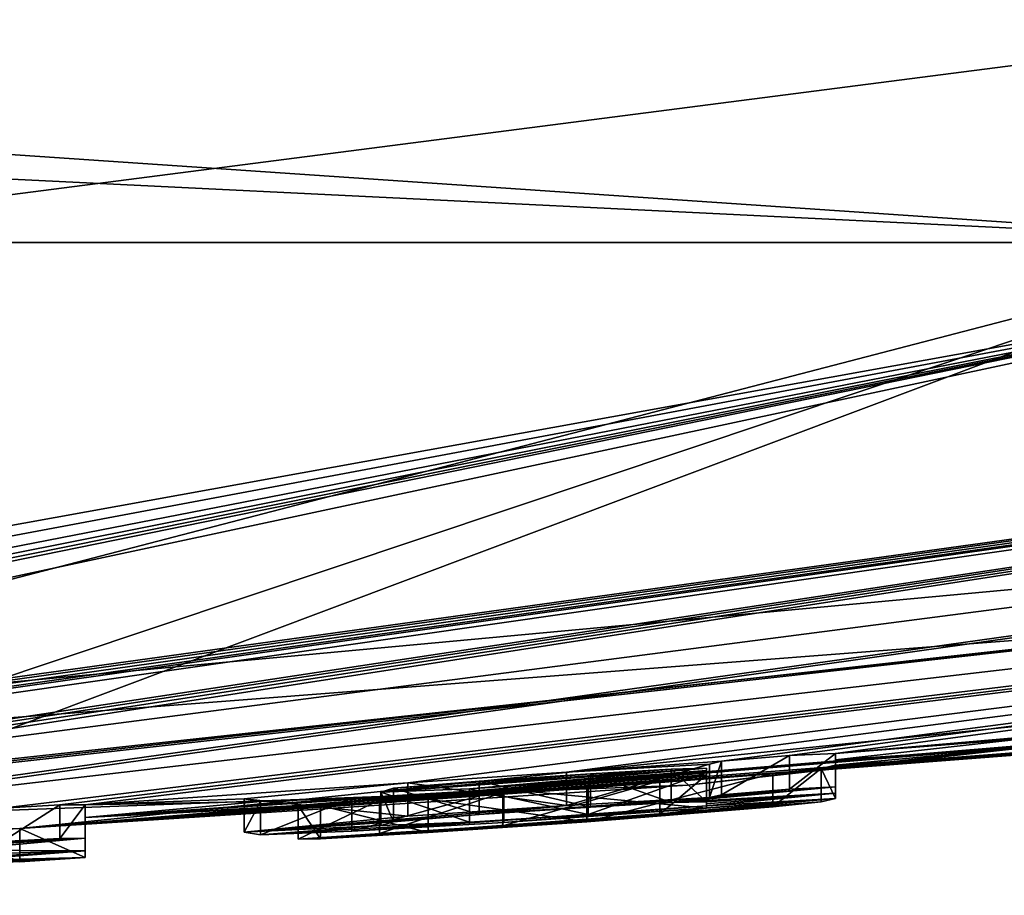
# Model space of a CAD drawing. Units: millimetres. Extents: x -96 to 96, y -246 to 10.
# Drawn here: x 80 to 82, y -97 to -95 of the extents above; entities that cross this region are included whole.
import ezdxf

# ---------------------------------------------------------------- set-up
doc = ezdxf.new("R2010")
doc.units = ezdxf.units.MM
doc.header["$LTSCALE"] = 93.972656
for name, color, linetype in [('378', 7, 'CONTINUOUS'), ('379', 7, 'CONTINUOUS'), ('380', 7, 'CONTINUOUS'), ('459', 7, 'CONTINUOUS'), ('460', 7, 'CONTINUOUS'), ('461', 7, 'CONTINUOUS'), ('462', 7, 'CONTINUOUS'), ('463', 7, 'CONTINUOUS'), ('464', 7, 'CONTINUOUS'), ('465', 7, 'CONTINUOUS'), ('466', 7, 'CONTINUOUS'), ('469', 7, 'CONTINUOUS'), ('480', 7, 'CONTINUOUS')]:
    doc.layers.add(name, color=color, linetype=linetype)

msp = doc.modelspace()

# ---------------------------------------------------------------- linework, layer by layer
at = {"layer": '378', "color": 253, "linetype": 'Continuous', "true_color": 0x999999}
for points in [[(77.6662, -96.7498, 1.1942), (75, -96.8), (89.8368, -95.4265, 3.3872), (77.6662, -96.7498, 1.1942)], [(89.8368, -95.4265, 3.3872), (75, -96.8), (87.9751, -95.7995, 0.8511), (89.8368, -95.4265, 3.3872)], [(75.0012, -95.4265, 15.2186), (78.4063, -96.5093, 6.1429), (82.5673, -95.4265, 13.2038), (75.0012, -95.4265, 15.2186)], [(79.0147, -96.6717, 2.3826), (77.6662, -96.7498, 1.1942), (87.8583, -95.4265, 8.1406), (79.0147, -96.6717, 2.3826)], [(87.8583, -95.4265, 8.1406), (77.6662, -96.7498, 1.1942), (89.8368, -95.4265, 3.3872), (87.8583, -95.4265, 8.1406)], [(78.4063, -96.5093, 6.1429), (79.2176, -96.5471, 5.0138), (82.5673, -95.4265, 13.2038), (78.4063, -96.5093, 6.1429)], [(79.4221, -96.6073, 3.6283), (79.0147, -96.6717, 2.3826), (87.8583, -95.4265, 8.1406), (79.4221, -96.6073, 3.6283)], [(79.2176, -96.5471, 5.0138), (79.4221, -96.6073, 3.6283), (82.5673, -95.4265, 13.2038), (79.2176, -96.5471, 5.0138)], [(82.5673, -95.4265, 13.2038), (79.4221, -96.6073, 3.6283), (87.8583, -95.4265, 8.1406), (82.5673, -95.4265, 13.2038)], [(75, -96.8), (81.2671, -96.5686), (87.9751, -95.7995, 0.8511), (75, -96.8)], [(81.2671, -96.5686), (87.5, -95.8759), (87.9751, -95.7995, 0.8511), (81.2671, -96.5686)]]:
    msp.add_3dface(points, dxfattribs=at)
at = {"layer": '379', "color": 253, "linetype": 'Continuous', "true_color": 0x999999}
for points in [[(76.0968, -96.747, -2.7938), (75.822, -96.749, -2.8284), (83.1364, -95.4265, -12.861), (76.0968, -96.747, -2.7938)], [(83.1364, -95.4265, -12.861), (75.822, -96.749, -2.8284), (79.0634, -95.4265, -14.6661), (83.1364, -95.4265, -12.861)], [(76.3781, -96.7435, -2.7749), (76.0968, -96.747, -2.7938), (83.1364, -95.4265, -12.861), (76.3781, -96.7435, -2.7749)], [(76.5356, -96.74, -2.8001), (76.3781, -96.7435, -2.7749), (83.1364, -95.4265, -12.861), (76.5356, -96.74, -2.8001)], [(76.613, -96.7417, -2.7039), (76.5356, -96.74, -2.8001), (83.1364, -95.4265, -12.861), (76.613, -96.7417, -2.7039)], [(77.0417, -96.7302, -2.7736), (76.613, -96.7554, -2.2294), (83.1364, -95.4265, -12.861), (77.0417, -96.7302, -2.7736)], [(76.613, -96.7554, -2.2294), (76.613, -96.7417, -2.7039), (83.1364, -95.4265, -12.861), (76.613, -96.7554, -2.2294)], [(77.112, -96.7275, -2.8029), (77.0417, -96.7302, -2.7736), (86.4547, -95.4265, -10.0197), (77.112, -96.7275, -2.8029)], [(86.4547, -95.4265, -10.0197), (77.0417, -96.7302, -2.7736), (83.1364, -95.4265, -12.861), (86.4547, -95.4265, -10.0197)], [(77.193, -96.7255, -2.8029), (77.112, -96.7275, -2.8029), (86.4547, -95.4265, -10.0197), (77.193, -96.7255, -2.8029)], [(77.263, -96.7246, -2.7739), (77.193, -96.7255, -2.8029), (86.4547, -95.4265, -10.0197), (77.263, -96.7246, -2.7739)], [(77.292, -96.7261, -2.7039), (77.263, -96.7246, -2.7739), (86.4547, -95.4265, -10.0197), (77.292, -96.7261, -2.7039)], [(78.0527, -96.6999, -2.7736), (77.292, -96.741, -2.1842), (86.4547, -95.4265, -10.0197), (78.0527, -96.6999, -2.7736)], [(77.292, -96.741, -2.1842), (77.292, -96.7261, -2.7039), (86.4547, -95.4265, -10.0197), (77.292, -96.741, -2.1842)], [(78.123, -96.6964, -2.8029), (78.0527, -96.6999, -2.7736), (86.4547, -95.4265, -10.0197), (78.123, -96.6964, -2.8029)], [(78.204, -96.6933, -2.8029), (78.123, -96.6964, -2.8029), (86.4547, -95.4265, -10.0197), (78.204, -96.6933, -2.8029)], [(78.274, -96.6916, -2.7739), (78.204, -96.6933, -2.8029), (86.4547, -95.4265, -10.0197), (78.274, -96.6916, -2.7739)], [(78.303, -96.6928, -2.7039), (78.274, -96.6916, -2.7739), (89.6415, -95.4265, -4.1509), (78.303, -96.6928, -2.7039)], [(89.6415, -95.4265, -4.1509), (78.274, -96.6916, -2.7739), (86.4547, -95.4265, -10.0197), (89.6415, -95.4265, -4.1509)], [(79.1248, -96.6525, -2.8341), (78.303, -96.6928, -2.7039), (89.6415, -95.4265, -4.1509), (79.1248, -96.6525, -2.8341)], [(79.8262, -96.6166, -2.803), (79.1248, -96.6525, -2.8341), (89.6415, -95.4265, -4.1509), (79.8262, -96.6166, -2.803)], [(79.9465, -96.61, -2.7914), (79.8262, -96.6166, -2.803), (89.6415, -95.4265, -4.1509), (79.9465, -96.61, -2.7914)], [(80, -96.6097, -2.7039), (79.9465, -96.61, -2.7914), (89.6415, -95.4265, -4.1509), (80, -96.6097, -2.7039)], [(80.6788, -96.5633, -2.8165), (80, -96.6097, -2.7039), (89.6415, -95.4265, -4.1509), (80.6788, -96.5633, -2.8165)], [(81.0127, -96.5406, -2.8075), (80.6788, -96.5633, -2.8165), (89.6415, -95.4265, -4.1509), (81.0127, -96.5406, -2.8075)], [(81.3386, -96.5181, -2.7697), (81.0127, -96.5406, -2.8075), (89.6415, -95.4265, -4.1509), (81.3386, -96.5181, -2.7697)], [(81.4819, -96.5061, -2.8026), (81.3386, -96.5181, -2.7697), (89.6415, -95.4265, -4.1509), (81.4819, -96.5061, -2.8026)], [(81.5785, -96.5019, -2.7039), (81.4819, -96.5061, -2.8026), (89.6415, -95.4265, -4.1509), (81.5785, -96.5019, -2.7039)], [(82.0775, -96.4584, -2.8029), (81.5785, -96.5019, -2.7039), (89.6415, -95.4265, -4.1509), (82.0775, -96.4584, -2.8029)], [(87.5, -95.8759), (81.2671, -96.5686), (79.8623, -96.6594, -0.4899), (87.5, -95.8759)], [(87.5, -95.8759), (79.8623, -96.6594, -0.4899), (84.1105, -96.3089, -0.4899), (87.5, -95.8759)], [(84.1105, -96.3089, -0.4899), (79.8623, -96.6594, -0.4899), (83.9705, -96.323, -0.6284), (84.1105, -96.3089, -0.4899)], [(79.8623, -96.6594, -0.4899), (80, -96.6505, -0.6284), (83.9705, -96.3193, -1.0126), (79.8623, -96.6594, -0.4899)], [(83.9705, -96.323, -0.6284), (79.8623, -96.6594, -0.4899), (83.9705, -96.3193, -1.0126), (83.9705, -96.323, -0.6284)], [(83.9705, -96.3193, -1.0126), (80, -96.6505, -0.6284), (83.6351, -96.3511, -1.2404), (83.9705, -96.3193, -1.0126)], [(80, -96.6505, -0.6284), (82.6022, -96.4503, -1.2406), (83.6351, -96.3511, -1.2404), (80, -96.6505, -0.6284)], [(82.0745, -96.4958, -1.2538), (82.6022, -96.4503, -1.2406), (80, -96.6505, -0.6284), (82.0745, -96.4958, -1.2538)], [(82.0775, -96.4584, -2.8029), (82.0072, -96.4653, -2.7737), (81.5785, -96.5019, -2.7039), (82.0775, -96.4584, -2.8029)], [(82.0072, -96.4653, -2.7737), (81.9785, -96.4699, -2.7039), (81.5785, -96.5019, -2.7039), (82.0072, -96.4653, -2.7737)], [(81.9785, -96.4699, -2.7039), (81.9785, -96.4885, -2.038), (81.5785, -96.5151, -2.2537), (81.9785, -96.4699, -2.7039)], [(81.5785, -96.5019, -2.7039), (81.9785, -96.4699, -2.7039), (81.5785, -96.5151, -2.2537), (81.5785, -96.5019, -2.7039)], [(81.9785, -96.4885, -2.038), (81.9785, -96.502, -1.3689), (81.5785, -96.5259, -1.8029), (81.9785, -96.4885, -2.038)], [(81.5785, -96.5151, -2.2537), (81.9785, -96.4885, -2.038), (81.5785, -96.5259, -1.8029), (81.5785, -96.5151, -2.2537)], [(81.0553, -96.5749, -1.242), (82.0745, -96.4958, -1.2538), (80, -96.6505, -0.6284), (81.0553, -96.5749, -1.242)], [(81.9785, -96.502, -1.3689), (82.0745, -96.4958, -1.2538), (81.0553, -96.5749, -1.242), (81.9785, -96.502, -1.3689)], [(81.447, -96.544, -1.374), (81.9785, -96.502, -1.3689), (81.0553, -96.5749, -1.242), (81.447, -96.544, -1.374)], [(81.5484, -96.5331, -1.5546), (81.9785, -96.502, -1.3689), (81.447, -96.544, -1.374), (81.5484, -96.5331, -1.5546)], [(81.5785, -96.5259, -1.8029), (81.9785, -96.502, -1.3689), (81.5484, -96.5331, -1.5546), (81.5785, -96.5259, -1.8029)], [(81.233, -96.5348, -2.4823), (81.3075, -96.5328, -2.3599), (80.6219, -96.5831, -2.2831), (81.233, -96.5348, -2.4823)], [(80.6219, -96.5831, -2.2831), (81.3075, -96.5328, -2.3599), (80.8089, -96.5757, -2.0832), (80.6219, -96.5831, -2.2831)], [(81.3075, -96.5328, -2.3599), (81.3075, -96.5373, -2.1935), (80.8089, -96.5757, -2.0832), (81.3075, -96.5328, -2.3599)], [(81.3135, -96.5242, -2.6349), (81.0127, -96.5406, -2.8075), (81.3386, -96.5181, -2.7697), (81.3135, -96.5242, -2.6349)], [(81.3075, -96.5462, -1.8169), (80.4484, -96.6114, -1.5276), (80, -96.6365, -1.665), (81.3075, -96.5462, -1.8169)], [(80.8806, -96.5764, -1.8371), (81.3075, -96.5462, -1.8169), (80, -96.6365, -1.665), (80.8806, -96.5764, -1.8371)], [(80.6192, -96.5997, -1.5631), (80.4484, -96.6114, -1.5276), (81.3075, -96.5462, -1.8169), (80.6192, -96.5997, -1.5631)], [(81.2091, -96.5592, -1.527), (80.6192, -96.5997, -1.5631), (81.3075, -96.5462, -1.8169), (81.2091, -96.5592, -1.527)], [(81.0634, -96.5443, -2.5756), (81.233, -96.5348, -2.4823), (80.6219, -96.5831, -2.2831), (81.0634, -96.5443, -2.5756)], [(80.6487, -96.5749, -2.5105), (81.0634, -96.5443, -2.5756), (80.6219, -96.5831, -2.2831), (80.6487, -96.5749, -2.5105)], [(80.8288, -96.56, -2.6026), (81.0634, -96.5443, -2.5756), (80.6487, -96.5749, -2.5105), (80.8288, -96.56, -2.6026)], [(80.8089, -96.5757, -2.0832), (81.3075, -96.5373, -2.1935), (81.0581, -96.5596, -2.0285), (80.8089, -96.5757, -2.0832)], [(81.3075, -96.5373, -2.1935), (81.3075, -96.5414, -2.0269), (81.0581, -96.5596, -2.0285), (81.3075, -96.5373, -2.1935)], [(81.2671, -96.5686), (75, -96.8), (79.8623, -96.6594, -0.4899), (81.2671, -96.5686)], [(80.6788, -96.5633, -2.8165), (80.3349, -96.5968, -2.4564), (80, -96.6097, -2.7039), (80.6788, -96.5633, -2.8165)], [(80.8786, -96.5836, -1.4801), (80.6192, -96.5997, -1.5631), (81.2091, -96.5592, -1.527), (80.8786, -96.5836, -1.4801)], [(80.7216, -96.5976, -1.2751), (81.0553, -96.5749, -1.242), (80, -96.6505, -0.6284), (80.7216, -96.5976, -1.2751)], [(80.5609, -96.5953, -1.9597), (80.8806, -96.5764, -1.8371), (80, -96.6365, -1.665), (80.5609, -96.5953, -1.9597)], [(80.3689, -96.6024, -2.174), (80.5609, -96.5953, -1.9597), (80, -96.6365, -1.665), (80.3689, -96.6024, -2.174)], [(80.3349, -96.5968, -2.4564), (80.3689, -96.6024, -2.174), (80, -96.6097, -2.7039), (80.3349, -96.5968, -2.4564)], [(80.4951, -96.6112, -1.3675), (80.7216, -96.5976, -1.2751), (80, -96.6505, -0.6284), (80.4951, -96.6112, -1.3675)], [(80, -96.6097, -2.7039), (80.3689, -96.6024, -2.174), (80, -96.6365, -1.665), (80, -96.6097, -2.7039)], [(80.4484, -96.6114, -1.5276), (80.4951, -96.6112, -1.3675), (80, -96.6365, -1.665), (80.4484, -96.6114, -1.5276)], [(80, -96.6365, -1.665), (80.4951, -96.6112, -1.3675), (80, -96.6505, -0.6284), (80, -96.6365, -1.665)], [(79.8623, -96.6594, -0.4899), (75, -96.8), (79.723, -96.6664, -0.6284), (79.8623, -96.6594, -0.4899)]]:
    msp.add_3dface(points, dxfattribs=at)
at = {"layer": '380', "color": 253, "linetype": 'Continuous', "true_color": 0x999999}
for points in [[(79.0634, -95.4265, -14.6661), (74.9996, -94.9118, -16.1017), (83.0504, -94.9118, -13.9448), (79.0634, -95.4265, -14.6661)], [(82.5673, -95.4265, 13.2038), (83.0518, -94.9118, 13.9439), (75.0013, -94.9118, 16.1017), (82.5673, -95.4265, 13.2038)], [(82.5673, -95.4265, 13.2038), (75.0013, -94.9118, 16.1017), (75.0013, -95.0566, 15.9634), (82.5673, -95.4265, 13.2038)], [(83.1364, -95.4265, -12.861), (79.0634, -95.4265, -14.6661), (83.0504, -94.9118, -13.9448), (83.1364, -95.4265, -12.861)], [(75.0012, -95.4265, 15.2186), (82.5673, -95.4265, 13.2038), (75.0013, -95.0566, 15.9634), (75.0012, -95.4265, 15.2186)]]:
    msp.add_3dface(points, dxfattribs=at)
at = {"layer": '459', "color": 253, "linetype": 'Continuous', "true_color": 0x999999}
for points in [[(81.5785, -96.5019, -2.7039), (81.5785, -96.5151, -2.2537), (81.5785, -96.5721, -2.7039), (81.5785, -96.5019, -2.7039)], [(81.5785, -96.5151, -2.2537), (81.5785, -96.5259, -1.8029), (81.5785, -96.5853, -2.2537), (81.5785, -96.5151, -2.2537)], [(81.5785, -96.5721, -2.7039), (81.5785, -96.5151, -2.2537), (81.5785, -96.5853, -2.2537), (81.5785, -96.5721, -2.7039)], [(81.5785, -96.5853, -2.2537), (81.5785, -96.5259, -1.8029), (81.5785, -96.5961, -1.8029), (81.5785, -96.5853, -2.2537)]]:
    msp.add_3dface(points, dxfattribs=at)
at = {"layer": '460', "color": 253, "linetype": 'Continuous', "true_color": 0x999999}
for points in [[(81.3386, -96.5181, -2.7697), (81.4819, -96.5061, -2.8026), (81.3386, -96.5883, -2.7697), (81.3386, -96.5181, -2.7697)], [(81.3386, -96.5883, -2.7697), (81.4819, -96.5061, -2.8026), (81.4819, -96.5764, -2.8026), (81.3386, -96.5883, -2.7697)], [(81.4819, -96.5061, -2.8026), (81.5785, -96.5019, -2.7039), (81.4819, -96.5764, -2.8026), (81.4819, -96.5061, -2.8026)], [(81.5785, -96.5019, -2.7039), (81.5785, -96.5721, -2.7039), (81.4819, -96.5764, -2.8026), (81.5785, -96.5019, -2.7039)], [(81.3135, -96.5242, -2.6349), (81.3386, -96.5181, -2.7697), (81.3135, -96.5945, -2.6349), (81.3135, -96.5242, -2.6349)], [(81.3135, -96.5945, -2.6349), (81.3386, -96.5181, -2.7697), (81.3386, -96.5883, -2.7697), (81.3135, -96.5945, -2.6349)]]:
    msp.add_3dface(points, dxfattribs=at)
at = {"layer": '461', "color": 253, "linetype": 'Continuous', "true_color": 0x999999}
for points in [[(81.0127, -96.5406, -2.8075), (81.3135, -96.5242, -2.6349), (81.0127, -96.6108, -2.8075), (81.0127, -96.5406, -2.8075)], [(81.3135, -96.5242, -2.6349), (81.3135, -96.5945, -2.6349), (81.0127, -96.6108, -2.8075), (81.3135, -96.5242, -2.6349)], [(80.6788, -96.5633, -2.8165), (81.0127, -96.5406, -2.8075), (81.0127, -96.6108, -2.8075), (80.6788, -96.5633, -2.8165)], [(81.3075, -96.5462, -1.8169), (80.8806, -96.5764, -1.8371), (81.3075, -96.6164, -1.8169), (81.3075, -96.5462, -1.8169)], [(80.3349, -96.5968, -2.4564), (80.6788, -96.5633, -2.8165), (80.6787, -96.6335, -2.8164), (80.3349, -96.5968, -2.4564)], [(80.6787, -96.6335, -2.8164), (80.6788, -96.5633, -2.8165), (81.0127, -96.6108, -2.8075), (80.6787, -96.6335, -2.8164)], [(80.5609, -96.5953, -1.9597), (80.3689, -96.6024, -2.174), (80.3689, -96.6726, -2.1739), (80.5609, -96.5953, -1.9597)], [(80.5609, -96.6654, -1.9597), (80.5609, -96.5953, -1.9597), (80.3689, -96.6726, -2.1739), (80.5609, -96.6654, -1.9597)], [(80.8806, -96.5764, -1.8371), (80.5609, -96.5953, -1.9597), (80.5609, -96.6654, -1.9597), (80.8806, -96.5764, -1.8371)], [(80.8806, -96.6466, -1.8371), (80.8806, -96.5764, -1.8371), (80.5609, -96.6654, -1.9597), (80.8806, -96.6466, -1.8371)], [(81.3075, -96.6164, -1.8169), (80.8806, -96.5764, -1.8371), (80.8806, -96.6466, -1.8371), (81.3075, -96.6164, -1.8169)], [(80.3689, -96.6024, -2.174), (80.3349, -96.5968, -2.4564), (80.3348, -96.667, -2.4562), (80.3689, -96.6024, -2.174)], [(80.3348, -96.667, -2.4562), (80.3349, -96.5968, -2.4564), (80.6787, -96.6335, -2.8164), (80.3348, -96.667, -2.4562)], [(80.3689, -96.6726, -2.1739), (80.3689, -96.6024, -2.174), (80.3348, -96.667, -2.4562), (80.3689, -96.6726, -2.1739)]]:
    msp.add_3dface(points, dxfattribs=at)
at = {"layer": '462', "color": 253, "linetype": 'Continuous', "true_color": 0x999999}
for points in [[(81.5484, -96.5331, -1.5546), (81.447, -96.544, -1.374), (81.4471, -96.6142, -1.374), (81.5484, -96.5331, -1.5546)], [(81.5485, -96.6033, -1.5546), (81.5484, -96.5331, -1.5546), (81.4471, -96.6142, -1.374), (81.5485, -96.6033, -1.5546)], [(81.5785, -96.5259, -1.8029), (81.5484, -96.5331, -1.5546), (81.5785, -96.5961, -1.8029), (81.5785, -96.5259, -1.8029)], [(81.5785, -96.5961, -1.8029), (81.5484, -96.5331, -1.5546), (81.5485, -96.6033, -1.5546), (81.5785, -96.5961, -1.8029)], [(81.447, -96.544, -1.374), (81.0553, -96.5749, -1.242), (81.0554, -96.6451, -1.242), (81.447, -96.544, -1.374)], [(81.4471, -96.6142, -1.374), (81.447, -96.544, -1.374), (81.0554, -96.6451, -1.242), (81.4471, -96.6142, -1.374)], [(81.2091, -96.5592, -1.527), (81.3075, -96.5462, -1.8169), (81.2092, -96.6293, -1.5271), (81.2091, -96.5592, -1.527)], [(81.3075, -96.5462, -1.8169), (81.3075, -96.6164, -1.8169), (81.2092, -96.6293, -1.5271), (81.3075, -96.5462, -1.8169)], [(80.8786, -96.5836, -1.4801), (81.2091, -96.5592, -1.527), (80.8786, -96.6537, -1.4801), (80.8786, -96.5836, -1.4801)], [(80.8786, -96.6537, -1.4801), (81.2091, -96.5592, -1.527), (81.2092, -96.6293, -1.5271), (80.8786, -96.6537, -1.4801)], [(80.6192, -96.5997, -1.5631), (80.8786, -96.5836, -1.4801), (80.6192, -96.6698, -1.5631), (80.6192, -96.5997, -1.5631)], [(80.6192, -96.6698, -1.5631), (80.8786, -96.5836, -1.4801), (80.8786, -96.6537, -1.4801), (80.6192, -96.6698, -1.5631)], [(81.0553, -96.5749, -1.242), (80.7216, -96.5976, -1.2751), (81.0554, -96.6451, -1.242), (81.0553, -96.5749, -1.242)], [(80.4484, -96.6114, -1.5276), (80.6192, -96.5997, -1.5631), (80.4485, -96.6816, -1.5276), (80.4484, -96.6114, -1.5276)], [(80.4951, -96.6112, -1.3675), (80.4484, -96.6114, -1.5276), (80.495, -96.6813, -1.3675), (80.4951, -96.6112, -1.3675)], [(80.495, -96.6813, -1.3675), (80.4484, -96.6114, -1.5276), (80.4485, -96.6816, -1.5276), (80.495, -96.6813, -1.3675)], [(80.4485, -96.6816, -1.5276), (80.6192, -96.5997, -1.5631), (80.6192, -96.6698, -1.5631), (80.4485, -96.6816, -1.5276)], [(80.7216, -96.6678, -1.2751), (80.4951, -96.6112, -1.3675), (80.495, -96.6813, -1.3675), (80.7216, -96.6678, -1.2751)], [(80.7216, -96.5976, -1.2751), (80.4951, -96.6112, -1.3675), (80.7216, -96.6678, -1.2751), (80.7216, -96.5976, -1.2751)], [(81.0554, -96.6451, -1.242), (80.7216, -96.5976, -1.2751), (80.7216, -96.6678, -1.2751), (81.0554, -96.6451, -1.242)]]:
    msp.add_3dface(points, dxfattribs=at)
at = {"layer": '463', "color": 253, "linetype": 'Continuous', "true_color": 0x999999}
for points in [[(81.3075, -96.5373, -2.1935), (81.3075, -96.5328, -2.3599), (81.3075, -96.6075, -2.1935), (81.3075, -96.5373, -2.1935)], [(81.3075, -96.6075, -2.1935), (81.3075, -96.5328, -2.3599), (81.3075, -96.603, -2.3599), (81.3075, -96.6075, -2.1935)], [(81.3075, -96.5414, -2.0269), (81.3075, -96.5373, -2.1935), (81.3075, -96.6116, -2.0269), (81.3075, -96.5414, -2.0269)], [(81.3075, -96.6116, -2.0269), (81.3075, -96.5373, -2.1935), (81.3075, -96.6075, -2.1935), (81.3075, -96.6116, -2.0269)]]:
    msp.add_3dface(points, dxfattribs=at)
at = {"layer": '464', "color": 253, "linetype": 'Continuous', "true_color": 0x999999}
for points in [[(81.3075, -96.5328, -2.3599), (81.233, -96.5348, -2.4823), (81.3075, -96.603, -2.3599), (81.3075, -96.5328, -2.3599)], [(81.0634, -96.5443, -2.5756), (80.8288, -96.56, -2.6026), (81.0633, -96.6145, -2.5756), (81.0634, -96.5443, -2.5756)], [(81.0581, -96.5596, -2.0285), (81.3075, -96.5414, -2.0269), (81.0581, -96.6298, -2.0285), (81.0581, -96.5596, -2.0285)], [(81.3075, -96.5414, -2.0269), (81.3075, -96.6116, -2.0269), (81.0581, -96.6298, -2.0285), (81.3075, -96.5414, -2.0269)], [(81.233, -96.605, -2.4824), (81.0634, -96.5443, -2.5756), (81.0633, -96.6145, -2.5756), (81.233, -96.605, -2.4824)], [(81.233, -96.5348, -2.4823), (81.0634, -96.5443, -2.5756), (81.233, -96.605, -2.4824), (81.233, -96.5348, -2.4823)], [(81.3075, -96.603, -2.3599), (81.233, -96.5348, -2.4823), (81.233, -96.605, -2.4824), (81.3075, -96.603, -2.3599)], [(80.8288, -96.56, -2.6026), (80.6487, -96.5749, -2.5105), (80.8287, -96.6302, -2.6026), (80.8288, -96.56, -2.6026)], [(80.8089, -96.5757, -2.0832), (81.0581, -96.5596, -2.0285), (81.0581, -96.6298, -2.0285), (80.8089, -96.5757, -2.0832)], [(81.0633, -96.6145, -2.5756), (80.8288, -96.56, -2.6026), (80.8287, -96.6302, -2.6026), (81.0633, -96.6145, -2.5756)], [(80.6487, -96.5749, -2.5105), (80.6219, -96.5831, -2.2831), (80.6487, -96.6451, -2.5105), (80.6487, -96.5749, -2.5105)], [(80.6219, -96.5831, -2.2831), (80.8089, -96.5757, -2.0832), (80.8089, -96.6459, -2.0832), (80.6219, -96.5831, -2.2831)], [(80.6487, -96.6451, -2.5105), (80.6219, -96.5831, -2.2831), (80.6219, -96.6533, -2.2831), (80.6487, -96.6451, -2.5105)], [(80.6219, -96.6533, -2.2831), (80.6219, -96.5831, -2.2831), (80.8089, -96.6459, -2.0832), (80.6219, -96.6533, -2.2831)], [(80.8287, -96.6302, -2.6026), (80.6487, -96.5749, -2.5105), (80.6487, -96.6451, -2.5105), (80.8287, -96.6302, -2.6026)], [(80.8089, -96.6459, -2.0832), (80.8089, -96.5757, -2.0832), (81.0581, -96.6298, -2.0285), (80.8089, -96.6459, -2.0832)]]:
    msp.add_3dface(points, dxfattribs=at)
at = {"layer": '465', "color": 253, "linetype": 'Continuous', "true_color": 0x999999}
for points in [[(80, -96.6097, -2.7039), (80, -96.6365, -1.665), (80, -96.6799, -2.7039), (80, -96.6097, -2.7039)], [(80, -96.6365, -1.665), (80, -96.6505, -0.6284), (80, -96.7066, -1.665), (80, -96.6365, -1.665)], [(80, -96.6799, -2.7039), (80, -96.6365, -1.665), (80, -96.7066, -1.665), (80, -96.6799, -2.7039)], [(80, -96.7066, -1.665), (80, -96.6505, -0.6284), (80, -96.7206, -0.6284), (80, -96.7066, -1.665)]]:
    msp.add_3dface(points, dxfattribs=at)
at = {"layer": '466', "color": 253, "linetype": 'Continuous', "true_color": 0x999999}
for points in [[(79.8262, -96.6166, -2.803), (79.9465, -96.61, -2.7914), (79.8262, -96.6867, -2.803), (79.8262, -96.6166, -2.803)], [(79.8262, -96.6867, -2.803), (79.9465, -96.61, -2.7914), (79.9465, -96.6802, -2.7914), (79.8262, -96.6867, -2.803)], [(79.9465, -96.61, -2.7914), (80, -96.6097, -2.7039), (79.9465, -96.6802, -2.7914), (79.9465, -96.61, -2.7914)], [(80, -96.6097, -2.7039), (80, -96.6799, -2.7039), (79.9465, -96.6802, -2.7914), (80, -96.6097, -2.7039)]]:
    msp.add_3dface(points, dxfattribs=at)
at = {"layer": '469', "color": 253, "linetype": 'Continuous', "true_color": 0x999999}
for points in [[(80, -96.6505, -0.6284), (79.8623, -96.6594, -0.4899), (80, -96.7206, -0.6284), (80, -96.6505, -0.6284)], [(79.8623, -96.6594, -0.4899), (79.723, -96.6664, -0.6284), (79.8623, -96.7295, -0.4899), (79.8623, -96.6594, -0.4899)], [(80, -96.7206, -0.6284), (79.8623, -96.6594, -0.4899), (79.8623, -96.7295, -0.4899), (80, -96.7206, -0.6284)]]:
    msp.add_3dface(points, dxfattribs=at)
at = {"layer": '480', "color": 42, "linetype": 'Continuous', "true_color": 0xcd9632}
for points in [[(81.5785, -96.5721, -2.7039), (81.5785, -96.5853, -2.2537), (81.233, -96.605, -2.4824), (81.5785, -96.5721, -2.7039)], [(81.3135, -96.5945, -2.6349), (81.5785, -96.5721, -2.7039), (81.233, -96.605, -2.4824), (81.3135, -96.5945, -2.6349)], [(81.5785, -96.5721, -2.7039), (81.3135, -96.5945, -2.6349), (81.4819, -96.5764, -2.8026), (81.5785, -96.5721, -2.7039)], [(81.0127, -96.6108, -2.8075), (81.3135, -96.5945, -2.6349), (80.8287, -96.6302, -2.6026), (81.0127, -96.6108, -2.8075)], [(81.3135, -96.5945, -2.6349), (81.0633, -96.6145, -2.5756), (80.8287, -96.6302, -2.6026), (81.3135, -96.5945, -2.6349)], [(81.3135, -96.5945, -2.6349), (81.233, -96.605, -2.4824), (81.0633, -96.6145, -2.5756), (81.3135, -96.5945, -2.6349)], [(81.5785, -96.5853, -2.2537), (81.3075, -96.603, -2.3599), (81.233, -96.605, -2.4824), (81.5785, -96.5853, -2.2537)], [(81.5785, -96.5853, -2.2537), (81.5785, -96.5961, -1.8029), (81.3075, -96.6116, -2.0269), (81.5785, -96.5853, -2.2537)], [(81.5785, -96.5853, -2.2537), (81.3075, -96.6116, -2.0269), (81.3075, -96.6075, -2.1935), (81.5785, -96.5853, -2.2537)], [(81.5785, -96.5853, -2.2537), (81.3075, -96.6075, -2.1935), (81.3075, -96.603, -2.3599), (81.5785, -96.5853, -2.2537)], [(81.3135, -96.5945, -2.6349), (81.3386, -96.5883, -2.7697), (81.4819, -96.5764, -2.8026), (81.3135, -96.5945, -2.6349)], [(80.3348, -96.667, -2.4562), (80.6787, -96.6335, -2.8164), (81.0127, -96.6108, -2.8075), (80.3348, -96.667, -2.4562)], [(80.3348, -96.667, -2.4562), (81.0127, -96.6108, -2.8075), (80.8287, -96.6302, -2.6026), (80.3348, -96.667, -2.4562)], [(81.5485, -96.6033, -1.5546), (80.7216, -96.6678, -1.2751), (80.495, -96.6813, -1.3675), (81.5485, -96.6033, -1.5546)], [(81.5485, -96.6033, -1.5546), (80.495, -96.6813, -1.3675), (81.2092, -96.6293, -1.5271), (81.5485, -96.6033, -1.5546)], [(80.8806, -96.6466, -1.8371), (80.5609, -96.6654, -1.9597), (81.3075, -96.6116, -2.0269), (80.8806, -96.6466, -1.8371)], [(81.3075, -96.6116, -2.0269), (80.5609, -96.6654, -1.9597), (81.0581, -96.6298, -2.0285), (81.3075, -96.6116, -2.0269)], [(81.5485, -96.6033, -1.5546), (81.4471, -96.6142, -1.374), (80.7216, -96.6678, -1.2751), (81.5485, -96.6033, -1.5546)], [(81.4471, -96.6142, -1.374), (81.0554, -96.6451, -1.242), (80.7216, -96.6678, -1.2751), (81.4471, -96.6142, -1.374)], [(81.5785, -96.5961, -1.8029), (81.3075, -96.6164, -1.8169), (80.8806, -96.6466, -1.8371), (81.5785, -96.5961, -1.8029)], [(81.5785, -96.5961, -1.8029), (80.8806, -96.6466, -1.8371), (81.3075, -96.6116, -2.0269), (81.5785, -96.5961, -1.8029)], [(81.3075, -96.6164, -1.8169), (81.5785, -96.5961, -1.8029), (81.2092, -96.6293, -1.5271), (81.3075, -96.6164, -1.8169)], [(81.5785, -96.5961, -1.8029), (81.5485, -96.6033, -1.5546), (81.2092, -96.6293, -1.5271), (81.5785, -96.5961, -1.8029)], [(80.3348, -96.667, -2.4562), (80.8287, -96.6302, -2.6026), (80.6487, -96.6451, -2.5105), (80.3348, -96.667, -2.4562)], [(80.495, -96.6813, -1.3675), (80.8786, -96.6537, -1.4801), (81.2092, -96.6293, -1.5271), (80.495, -96.6813, -1.3675)], [(80.5609, -96.6654, -1.9597), (80.8089, -96.6459, -2.0832), (81.0581, -96.6298, -2.0285), (80.5609, -96.6654, -1.9597)], [(80.3348, -96.667, -2.4562), (80.6487, -96.6451, -2.5105), (80.6219, -96.6533, -2.2831), (80.3348, -96.667, -2.4562)], [(80.3689, -96.6726, -2.1739), (80.3348, -96.667, -2.4562), (80.6219, -96.6533, -2.2831), (80.3689, -96.6726, -2.1739)], [(80.5609, -96.6654, -1.9597), (80.3689, -96.6726, -2.1739), (80.8089, -96.6459, -2.0832), (80.5609, -96.6654, -1.9597)], [(80.3689, -96.6726, -2.1739), (80.6219, -96.6533, -2.2831), (80.8089, -96.6459, -2.0832), (80.3689, -96.6726, -2.1739)], [(80.495, -96.6813, -1.3675), (80.4485, -96.6816, -1.5276), (80.8786, -96.6537, -1.4801), (80.495, -96.6813, -1.3675)], [(80.4485, -96.6816, -1.5276), (80.6192, -96.6698, -1.5631), (80.8786, -96.6537, -1.4801), (80.4485, -96.6816, -1.5276)], [(79.9465, -96.6802, -2.7914), (80, -96.6799, -2.7039), (79.5712, -96.7081, -2.5743), (79.9465, -96.6802, -2.7914)], [(80, -96.6799, -2.7039), (79.723, -96.7049, -2.4009), (79.5712, -96.7081, -2.5743), (80, -96.6799, -2.7039)], [(79.729, -96.6965, -2.6709), (79.9465, -96.6802, -2.7914), (79.5712, -96.7081, -2.5743), (79.729, -96.6965, -2.6709)], [(80, -96.6799, -2.7039), (80, -96.7066, -1.665), (79.723, -96.7049, -2.4009), (80, -96.6799, -2.7039)], [(79.729, -96.6965, -2.6709), (79.8262, -96.6867, -2.803), (79.9465, -96.6802, -2.7914), (79.729, -96.6965, -2.6709)], [(80, -96.7066, -1.665), (79.723, -96.7273, -1.3959), (79.519, -96.7366, -1.5021), (80, -96.7066, -1.665)], [(79.723, -96.7229, -1.6409), (80, -96.7066, -1.665), (79.519, -96.7366, -1.5021), (79.723, -96.7229, -1.6409)], [(80, -96.7066, -1.665), (79.723, -96.7148, -2.0205), (79.723, -96.7049, -2.4009), (80, -96.7066, -1.665)], [(80, -96.7066, -1.665), (80, -96.7206, -0.6284), (79.723, -96.7273, -1.3959), (80, -96.7066, -1.665)], [(80, -96.7066, -1.665), (79.723, -96.7229, -1.6409), (79.723, -96.7148, -2.0205), (80, -96.7066, -1.665)], [(79.723, -96.7273, -1.3959), (80, -96.7206, -0.6284), (79.723, -96.7327, -1.0132), (79.723, -96.7273, -1.3959)], [(80, -96.7206, -0.6284), (79.723, -96.7365, -0.6284), (79.723, -96.7327, -1.0132), (80, -96.7206, -0.6284)], [(79.723, -96.7365, -0.6284), (80, -96.7206, -0.6284), (79.8623, -96.7295, -0.4899), (79.723, -96.7365, -0.6284)]]:
    msp.add_3dface(points, dxfattribs=at)

doc.saveas('drawing.dxf')
